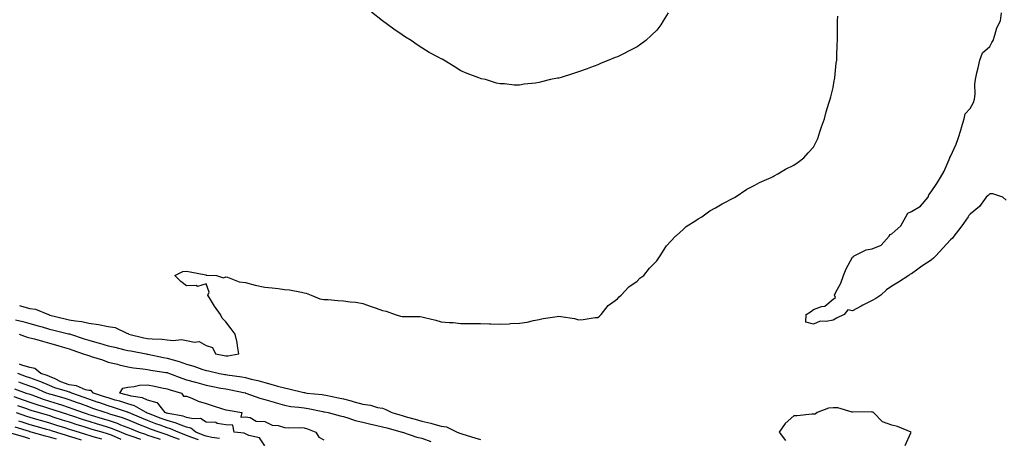
# Model space of a CAD drawing. Units: inches. Extents: x 923603 to 926243, y 7258298 to 7260938.
# Drawn here: x 925293 to 925795, y 7258719 to 7258933 of the extents above; entities that cross this region are included whole.
import ezdxf

# ---------------------------------------------------------------- set-up
doc = ezdxf.new("R2010")
doc.units = ezdxf.units.IN
doc.header["$MEASUREMENT"] = 0
doc.layers.add('Contour_92367258', color=7, linetype='Continuous', true_color=0x8abd15)

msp = doc.modelspace()

# ---------------------------------------------------------------- linework, layer by layer
at = {"layer": 'Contour_92367258'}
for points in [[(925292.65, 7258786.52, 3263), (925293.78, 7258786.19, 3263), (925298.05, 7258785.11, 3263), (925300.85, 7258784.72, 3263), (925307.54, 7258781.92, 3263), (925307.94, 7258781.81, 3263), (925308.05, 7258781.77, 3263), (925308.24, 7258781.73, 3263), (925315.96, 7258779.83, 3263), (925318.05, 7258779.31, 3263), (925321.24, 7258778.73, 3263), (925324.59, 7258778.46, 3263), (925328.05, 7258777.64, 3263), (925333.03, 7258776.95, 3263), (925333.08, 7258776.95, 3263), (925338.05, 7258775.93, 3263), (925341.5, 7258775.37, 3263), (925347.56, 7258772.41, 3263), (925348.05, 7258772.26, 3263), (925348.33, 7258772.2, 3263), (925348.56, 7258771.92, 3263), (925356.27, 7258770.14, 3263), (925358.05, 7258769.78, 3263), (925360.47, 7258769.5, 3263), (925365.6, 7258769.47, 3263), (925368.05, 7258769.11, 3263), (925371.22, 7258768.75, 3263), (925375.41, 7258769.27, 3263), (925378.05, 7258768.76, 3263), (925382.07, 7258767.91, 3263), (925384.41, 7258768.28, 3263), (925388.05, 7258766.12, 3263), (925391.26, 7258765.13, 3263), (925392.72, 7258761.92, 3263), (925397.27, 7258761.14, 3263), (925398.05, 7258760.98, 3263), (925399.02, 7258760.95, 3263), (925404.63, 7258761.92, 3263), (925403.94, 7258766.03, 3263), (925403.78, 7258767.64, 3263), (925402.91, 7258771.92, 3263), (925400.79, 7258774.66, 3263), (925398.05, 7258778.32, 3263), (925396.22, 7258780.09, 3263), (925395.37, 7258781.92, 3263), (925392.36, 7258786.24, 3263), (925390.32, 7258789.64, 3263), (925388.91, 7258791.92, 3263), (925389.52, 7258793.39, 3263), (925388.05, 7258797.6, 3263), (925383.59, 7258796.38, 3263), (925382.96, 7258796.83, 3263), (925378.05, 7258796.69, 3263), (925375.01, 7258798.88, 3263), (925372.09, 7258801.92, 3263), (925376.04, 7258803.93, 3263), (925378.05, 7258804.05, 3263), (925379.85, 7258803.72, 3263), (925387.78, 7258802.19, 3263), (925388.05, 7258802.14, 3263), (925388.28, 7258802.14, 3263), (925393.26, 7258801.92, 3263), (925396.92, 7258800.79, 3263), (925398.05, 7258801.3, 3263), (925398.83, 7258801.14, 3263), (925404.79, 7258798.66, 3263), (925408.05, 7258798.28, 3263), (925413.03, 7258796.9, 3263), (925413.07, 7258796.9, 3263), (925418.05, 7258796.02, 3263), (925421.68, 7258795.54, 3263), (925424.73, 7258795.24, 3263), (925428.05, 7258794.83, 3263), (925430.64, 7258794.52, 3263), (925436.64, 7258793.34, 3263), (925438.05, 7258793.14, 3263), (925439.01, 7258792.88, 3263), (925441.57, 7258791.92, 3263), (925446.1, 7258789.97, 3263), (925448.05, 7258789.7, 3263), (925450.32, 7258789.64, 3263), (925455.21, 7258789.08, 3263), (925458.05, 7258789.01, 3263), (925461.49, 7258788.48, 3263), (925464.38, 7258788.26, 3263), (925468.05, 7258787.57, 3263), (925472.25, 7258786.13, 3263), (925474.77, 7258785.2, 3263), (925478.05, 7258784.03, 3263), (925479.89, 7258783.76, 3263), (925484.5, 7258781.92, 3263), (925487.21, 7258781.08, 3263), (925488.05, 7258780.99, 3263), (925489.05, 7258780.92, 3263), (925497.05, 7258780.92, 3263), (925498.05, 7258780.86, 3263), (925499.5, 7258780.47, 3263), (925505.23, 7258779.11, 3263), (925508.05, 7258778.31, 3263), (925512.05, 7258777.92, 3263), (925514.13, 7258778, 3263), (925518.05, 7258777.48, 3263), (925522.54, 7258777.44, 3263), (925523.59, 7258777.46, 3263), (925528.05, 7258777.42, 3263), (925532.74, 7258777.23, 3263), (925533.4, 7258777.27, 3263), (925538.05, 7258777.06, 3263), (925542.78, 7258777.19, 3263), (925543.46, 7258777.33, 3263), (925548.05, 7258777.54, 3263), (925551.9, 7258778.07, 3263), (925555.11, 7258778.97, 3263), (925558.05, 7258779.5, 3263), (925560.09, 7258779.88, 3263), (925567.15, 7258781.01, 3263), (925568.05, 7258781.18, 3263), (925569.02, 7258780.95, 3263), (925576.02, 7258779.9, 3263), (925578.05, 7258779.31, 3263), (925580.53, 7258779.45, 3263), (925586.55, 7258780.42, 3263), (925588.05, 7258780.51, 3263), (925588.77, 7258781.2, 3263), (925589.71, 7258781.92, 3263), (925593.32, 7258786.65, 3263), (925598.05, 7258790.05, 3263), (925598.93, 7258791.04, 3263), (925599.88, 7258791.92, 3263), (925603.84, 7258796.13, 3263), (925608.05, 7258799.08, 3263), (925609.47, 7258800.5, 3263), (925611.42, 7258801.92, 3263), (925614.32, 7258805.65, 3263), (925618.05, 7258809.34, 3263), (925619.05, 7258810.92, 3263), (925619.82, 7258811.92, 3263), (925622.73, 7258816.6, 3263), (925622.95, 7258817.02, 3263), (925627.63, 7258821.92, 3263), (925627.83, 7258822.13, 3263), (925628.05, 7258822.29, 3263), (925631.51, 7258825.38, 3263), (925633.12, 7258826.85, 3263), (925638.05, 7258830.04, 3263), (925639.13, 7258830.84, 3263), (925641.08, 7258831.92, 3263), (925645.11, 7258834.86, 3263), (925648.05, 7258836.41, 3263), (925651.41, 7258838.56, 3263), (925658.05, 7258841.92, 3263), (925664.03, 7258845.94, 3263), (925668.05, 7258848, 3263), (925670.51, 7258849.47, 3263), (925676.52, 7258851.92, 3263), (925677.48, 7258852.49, 3263), (925678.05, 7258852.74, 3263), (925679.94, 7258853.81, 3263), (925683.82, 7258856.16, 3263), (925688.05, 7258858.19, 3263), (925690.19, 7258859.78, 3263), (925693.18, 7258861.92, 3263), (925695.4, 7258864.57, 3263), (925698.05, 7258867.51, 3263), (925699.52, 7258870.45, 3263), (925700.28, 7258871.92, 3263), (925701.37, 7258875.24, 3263), (925702.18, 7258877.8, 3263), (925703.62, 7258881.92, 3263), (925704.58, 7258885.4, 3263), (925705.96, 7258889.84, 3263), (925706.59, 7258891.92, 3263), (925706.84, 7258893.12, 3263), (925708.05, 7258897.86, 3263), (925708.67, 7258901.3, 3263), (925708.81, 7258901.92, 3263), (925708.92, 7258902.79, 3263), (925709.72, 7258910.25, 3263), (925709.94, 7258911.92, 3263), (925710.03, 7258913.9, 3263), (925710.21, 7258919.76, 3263), (925710.31, 7258921.92, 3263), (925710.33, 7258924.2, 3263), (925710.27, 7258929.69, 3263), (925710.29, 7258931.92, 3263), (925710.42, 7258934.29, 3263)], [(925623.9, 7258936.06, 3263), (925621.36, 7258931.92, 3263), (925620.07, 7258929.9, 3263), (925618.05, 7258927.12, 3263), (925615.42, 7258924.55, 3263), (925612.52, 7258921.92, 3263), (925609.99, 7258919.98, 3263), (925608.05, 7258918.67, 3263), (925603.61, 7258916.36, 3263), (925601.43, 7258915.3, 3263), (925598.05, 7258913.62, 3263), (925596.8, 7258913.17, 3263), (925593.63, 7258911.92, 3263), (925589.7, 7258910.27, 3263), (925588.05, 7258909.53, 3263), (925584.24, 7258908.1, 3263), (925582.48, 7258907.49, 3263), (925578.05, 7258905.88, 3263), (925575.02, 7258904.95, 3263), (925569.2, 7258903.07, 3263), (925568.05, 7258902.73, 3263), (925567.36, 7258902.61, 3263), (925563.76, 7258901.92, 3263), (925559.23, 7258900.75, 3263), (925558.05, 7258900.4, 3263), (925556.23, 7258900.1, 3263), (925550.42, 7258899.55, 3263), (925548.05, 7258899.13, 3263), (925545.26, 7258899.13, 3263), (925540.27, 7258899.69, 3263), (925538.05, 7258899.78, 3263), (925536.23, 7258900.1, 3263), (925530.55, 7258901.92, 3263), (925528.46, 7258902.33, 3263), (925528.05, 7258902.44, 3263), (925527.18, 7258902.79, 3263), (925521.19, 7258905.05, 3263), (925518.05, 7258906.43, 3263), (925514.69, 7258908.56, 3263), (925509.38, 7258911.92, 3263), (925508.45, 7258912.31, 3263), (925508.05, 7258912.5, 3263), (925506.8, 7258913.17, 3263), (925501.91, 7258915.78, 3263), (925498.05, 7258918.08, 3263), (925495.79, 7258919.65, 3263), (925492.7, 7258921.92, 3263), (925489.79, 7258923.66, 3263), (925488.05, 7258924.79, 3263), (925483.82, 7258927.69, 3263), (925478.05, 7258931.92, 3263), (925472.5, 7258936.37, 3263)], [(925796.47, 7258840.34, 3262), (925794.65, 7258841.92, 3262), (925789.68, 7258843.55, 3262), (925788.05, 7258843.55, 3262), (925787.17, 7258842.81, 3262), (925786.13, 7258841.92, 3262), (925782.75, 7258837.22, 3262), (925778.05, 7258833.26, 3262), (925777.39, 7258832.58, 3262), (925777.02, 7258831.92, 3262), (925774.58, 7258828.44, 3262), (925773.33, 7258826.64, 3262), (925769.7, 7258821.92, 3262), (925768.95, 7258821.02, 3262), (925768.05, 7258820.15, 3262), (925764.15, 7258815.82, 3262), (925760.46, 7258811.92, 3262), (925759.28, 7258810.69, 3262), (925758.05, 7258809.79, 3262), (925753.33, 7258806.65, 3262), (925751.29, 7258805.15, 3262), (925748.05, 7258802.83, 3262), (925747.33, 7258802.64, 3262), (925746.76, 7258801.92, 3262), (925741.48, 7258798.48, 3262), (925738.05, 7258796.54, 3262), (925735.3, 7258794.66, 3262), (925732.38, 7258791.92, 3262), (925729.88, 7258790.09, 3262), (925728.05, 7258789.12, 3262), (925723.22, 7258786.74, 3262), (925722.43, 7258786.3, 3262), (925718.05, 7258783.92, 3262), (925715.53, 7258784.44, 3262), (925713.65, 7258781.92, 3262), (925709.88, 7258780.09, 3262), (925708.05, 7258779.15, 3262), (925704.53, 7258778.4, 3262), (925701.39, 7258778.58, 3262), (925698.05, 7258777.13, 3262), (925694.21, 7258778.07, 3262), (925694.3, 7258781.92, 3262), (925696.6, 7258783.38, 3262), (925698.05, 7258784.63, 3262), (925702.21, 7258786.07, 3262), (925703.79, 7258786.19, 3262), (925708.05, 7258789.79, 3262), (925709.34, 7258790.63, 3262), (925708.84, 7258791.92, 3262), (925709.52, 7258793.39, 3262), (925712.01, 7258797.96, 3262), (925713.36, 7258801.92, 3262), (925714.69, 7258805.28, 3262), (925718.05, 7258811.24, 3262), (925718.44, 7258811.53, 3262), (925718.86, 7258811.92, 3262), (925724.88, 7258815.09, 3262), (925728.05, 7258815.58, 3262), (925732.55, 7258817.42, 3262), (925736.65, 7258821.92, 3262), (925737.2, 7258822.77, 3262), (925738.05, 7258823.22, 3262), (925742.72, 7258827.25, 3262), (925745.21, 7258831.92, 3262), (925746.29, 7258833.68, 3262), (925748.05, 7258834.62, 3262), (925752.64, 7258837.33, 3262), (925756.52, 7258841.92, 3262), (925756.93, 7258843.04, 3262), (925758.05, 7258844.62, 3262), (925761.09, 7258848.88, 3262), (925762.88, 7258851.92, 3262), (925764.83, 7258855.14, 3262), (925767.3, 7258861.17, 3262), (925767.65, 7258861.92, 3262), (925767.73, 7258862.23, 3262), (925768.05, 7258862.71, 3262), (925770.94, 7258869.03, 3262), (925772, 7258871.92, 3262), (925773.38, 7258876.59, 3262), (925773.67, 7258877.55, 3262), (925774.98, 7258881.92, 3262), (925775.49, 7258884.48, 3262), (925778.05, 7258887.17, 3262), (925779.81, 7258890.16, 3262), (925780.28, 7258891.92, 3262), (925780.56, 7258894.43, 3262), (925780.34, 7258899.63, 3262), (925780.7, 7258901.92, 3262), (925781.46, 7258905.33, 3262), (925782.05, 7258907.93, 3262), (925782.94, 7258911.92, 3262), (925784.38, 7258915.59, 3262), (925788.05, 7258918.82, 3262), (925789.18, 7258920.79, 3262), (925789.75, 7258921.92, 3262), (925790.7, 7258924.57, 3262), (925791.63, 7258928.34, 3262), (925793.46, 7258931.92, 3262), (925794.04, 7258935.93, 3262)], [(925290.64, 7258779.33, 3262), (925294.51, 7258778.38, 3262), (925298.05, 7258777.42, 3262), (925302.34, 7258776.22, 3262), (925304.33, 7258775.64, 3262), (925308.05, 7258774.59, 3262), (925310.19, 7258774.06, 3262), (925317.79, 7258772.18, 3262), (925318.05, 7258772.12, 3262), (925318.22, 7258772.09, 3262), (925318.72, 7258771.92, 3262), (925325.78, 7258769.65, 3262), (925328.05, 7258768.89, 3262), (925332.26, 7258767.71, 3262), (925333.51, 7258767.38, 3262), (925338.05, 7258766.04, 3262), (925341.38, 7258765.25, 3262), (925345.75, 7258764.21, 3262), (925348.05, 7258763.68, 3262), (925349.5, 7258763.37, 3262), (925357.33, 7258761.92, 3262), (925357.94, 7258761.81, 3262), (925358.05, 7258761.79, 3262), (925358.21, 7258761.76, 3262), (925366.17, 7258760.05, 3262), (925368.05, 7258759.71, 3262), (925371.18, 7258758.79, 3262), (925374.17, 7258758.04, 3262), (925378.05, 7258756.71, 3262), (925381.74, 7258755.61, 3262), (925385.84, 7258754.13, 3262), (925388.05, 7258753.39, 3262), (925389.29, 7258753.16, 3262), (925394.82, 7258751.92, 3262), (925397.58, 7258751.45, 3262), (925398.05, 7258751.36, 3262), (925398.73, 7258751.25, 3262), (925406.24, 7258750.11, 3262), (925408.05, 7258749.78, 3262), (925410.94, 7258749.03, 3262), (925414.38, 7258748.25, 3262), (925418.05, 7258747.2, 3262), (925422.29, 7258746.16, 3262), (925424.51, 7258745.46, 3262), (925428.05, 7258744.49, 3262), (925430.2, 7258744.07, 3262), (925437.82, 7258742.15, 3262), (925438.05, 7258742.11, 3262), (925438.24, 7258742.11, 3262), (925439.49, 7258741.92, 3262), (925447.26, 7258741.13, 3262), (925448.05, 7258741, 3262), (925449.19, 7258740.78, 3262), (925455.58, 7258739.46, 3262), (925458.05, 7258738.97, 3262), (925462.13, 7258737.85, 3262), (925463.59, 7258737.47, 3262), (925468.05, 7258736.16, 3262), (925471.88, 7258735.75, 3262), (925475.44, 7258734.54, 3262), (925478.05, 7258734.1, 3262), (925479.71, 7258733.58, 3262), (925482.8, 7258731.92, 3262), (925486.88, 7258730.75, 3262), (925488.05, 7258730.43, 3262), (925490.14, 7258729.83, 3262), (925494.67, 7258728.53, 3262), (925498.05, 7258727.56, 3262), (925502.7, 7258726.58, 3262), (925503.77, 7258726.2, 3262), (925508.05, 7258725.05, 3262), (925510.7, 7258724.57, 3262), (925516.11, 7258721.92, 3262), (925517.56, 7258721.43, 3262), (925518.05, 7258721.28, 3262), (925518.99, 7258720.98, 3262), (925525.21, 7258719.08, 3262), (925528.05, 7258718.19, 3262)], [(925292.5, 7258771.92, 3261), (925296.57, 7258770.44, 3261), (925298.05, 7258770.16, 3261), (925300.47, 7258769.51, 3261), (925304.43, 7258768.31, 3261), (925308.05, 7258767.39, 3261), (925312.32, 7258766.19, 3261), (925314.51, 7258765.46, 3261), (925318.05, 7258764.39, 3261), (925319.91, 7258763.78, 3261), (925325.29, 7258761.92, 3261), (925327.37, 7258761.24, 3261), (925328.05, 7258761.07, 3261), (925329.35, 7258760.62, 3261), (925335.07, 7258758.94, 3261), (925338.05, 7258757.7, 3261), (925342.72, 7258756.59, 3261), (925343.59, 7258756.37, 3261), (925348.05, 7258755.3, 3261), (925350.97, 7258754.84, 3261), (925355.69, 7258754.27, 3261), (925358.05, 7258753.93, 3261), (925359.74, 7258753.61, 3261), (925367.51, 7258752.46, 3261), (925368.05, 7258752.36, 3261), (925368.39, 7258752.26, 3261), (925369.28, 7258751.92, 3261), (925375.6, 7258749.47, 3261), (925378.05, 7258748.7, 3261), (925382.52, 7258747.45, 3261), (925383.33, 7258747.2, 3261), (925388.05, 7258745.95, 3261), (925391.45, 7258745.32, 3261), (925395.51, 7258744.47, 3261), (925398.05, 7258743.97, 3261), (925399.8, 7258743.67, 3261), (925407.96, 7258742.01, 3261), (925408.05, 7258741.99, 3261), (925408.11, 7258741.98, 3261), (925408.29, 7258741.92, 3261), (925415.45, 7258739.32, 3261), (925418.05, 7258738.69, 3261), (925422.7, 7258737.27, 3261), (925423.24, 7258737.11, 3261), (925428.05, 7258735.63, 3261), (925431.24, 7258735.1, 3261), (925435.28, 7258734.69, 3261), (925438.05, 7258734.28, 3261), (925440.11, 7258733.98, 3261), (925447.55, 7258732.42, 3261), (925448.05, 7258732.34, 3261), (925448.4, 7258732.27, 3261), (925450.27, 7258731.92, 3261), (925456.44, 7258730.31, 3261), (925458.05, 7258729.93, 3261), (925460.81, 7258729.16, 3261), (925464.09, 7258727.96, 3261), (925468.05, 7258727.1, 3261), (925472.17, 7258726.04, 3261), (925474.43, 7258725.54, 3261), (925478.05, 7258724.66, 3261), (925480.19, 7258724.07, 3261), (925488, 7258721.97, 3261), (925488.05, 7258721.96, 3261), (925488.17, 7258721.92, 3261), (925495.54, 7258719.41, 3261), (925498.05, 7258718.84, 3261), (925502.77, 7258717.2, 3261)], [(925394.78, 7258718.65, 3261), (925390.84, 7258719.13, 3261), (925388.05, 7258719.81, 3261), (925386.53, 7258720.4, 3261), (925382.67, 7258721.92, 3261), (925380.14, 7258724.01, 3261), (925378.05, 7258724.55, 3261), (925373.92, 7258726.04, 3261), (925372.72, 7258726.59, 3261), (925368.05, 7258727.86, 3261), (925365.08, 7258728.95, 3261), (925358.53, 7258731.44, 3261), (925358.05, 7258731.62, 3261), (925357.84, 7258731.71, 3261), (925357.34, 7258731.92, 3261), (925351.5, 7258735.37, 3261), (925348.05, 7258736.42, 3261), (925343.88, 7258737.75, 3261), (925341.63, 7258738.35, 3261), (925338.05, 7258739.39, 3261), (925336.17, 7258740.04, 3261), (925330.43, 7258741.92, 3261), (925329.27, 7258743.14, 3261), (925328.05, 7258743.23, 3261), (925326.36, 7258743.61, 3261), (925321.78, 7258745.65, 3261), (925318.05, 7258746.13, 3261), (925313.79, 7258747.66, 3261), (925310.89, 7258749.08, 3261), (925308.05, 7258750.32, 3261), (925306.91, 7258750.78, 3261), (925303.7, 7258751.92, 3261), (925300.64, 7258754.51, 3261), (925298.05, 7258754.95, 3261), (925293.91, 7258756.06, 3261), (925292.72, 7258756.59, 3261)], [(925384.07, 7258717.94, 3262), (925380.71, 7258719.26, 3262), (925378.05, 7258720.3, 3262), (925376.87, 7258720.74, 3262), (925373.69, 7258721.92, 3262), (925369.81, 7258723.69, 3262), (925368.05, 7258724.17, 3262), (925364.51, 7258725.46, 3262), (925362.37, 7258726.24, 3262), (925358.05, 7258727.85, 3262), (925355.15, 7258729.02, 3262), (925348.32, 7258731.92, 3262), (925348.15, 7258732.02, 3262), (925348.05, 7258732.06, 3262), (925347.85, 7258732.12, 3262), (925340.72, 7258734.59, 3262), (925338.05, 7258735.37, 3262), (925333.17, 7258737.04, 3262), (925332.81, 7258737.15, 3262), (925328.05, 7258738.76, 3262), (925325.74, 7258739.61, 3262), (925319.42, 7258741.92, 3262), (925318.47, 7258742.34, 3262), (925318.05, 7258742.4, 3262), (925317.31, 7258742.66, 3262), (925310.74, 7258744.61, 3262), (925308.05, 7258745.78, 3262), (925303.69, 7258747.56, 3262), (925301.71, 7258748.27, 3262), (925298.05, 7258749.64, 3262), (925296.39, 7258750.26, 3262), (925291.94, 7258751.92, 3262)], [(925374.34, 7258718.21, 3263), (925370.23, 7258719.74, 3263), (925368.05, 7258720.54, 3263), (925367.03, 7258720.9, 3263), (925363.97, 7258721.92, 3263), (925359.62, 7258723.49, 3263), (925358.05, 7258724.08, 3263), (925354.43, 7258725.53, 3263), (925352.45, 7258726.31, 3263), (925348.05, 7258728.15, 3263), (925345.34, 7258729.21, 3263), (925338.79, 7258731.19, 3263), (925338.05, 7258731.43, 3263), (925337.67, 7258731.55, 3263), (925336.44, 7258731.92, 3263), (925330.22, 7258734.09, 3263), (925328.05, 7258734.81, 3263), (925323.46, 7258736.51, 3263), (925322.86, 7258736.73, 3263), (925318.05, 7258738.5, 3263), (925315.46, 7258739.32, 3263), (925308.83, 7258741.15, 3263), (925308.05, 7258741.37, 3263), (925307.64, 7258741.51, 3263), (925306.55, 7258741.92, 3263), (925300.61, 7258744.48, 3263), (925298.05, 7258745.45, 3263), (925293.32, 7258747.19, 3263), (925292.46, 7258747.51, 3263)], [(925290.24, 7258744.11, 3264), (925296.19, 7258741.92, 3264), (925297.58, 7258741.45, 3264), (925298.05, 7258741.28, 3264), (925299.04, 7258740.93, 3264), (925304.87, 7258738.75, 3264), (925308.05, 7258737.71, 3264), (925312.51, 7258736.38, 3264), (925314.15, 7258735.83, 3264), (925318.05, 7258734.58, 3264), (925319.99, 7258733.86, 3264), (925325.23, 7258731.92, 3264), (925327.34, 7258731.21, 3264), (925328.05, 7258730.98, 3264), (925329.38, 7258730.59, 3264), (925335.01, 7258728.88, 3264), (925338.05, 7258727.99, 3264), (925342.58, 7258726.44, 3264), (925344.23, 7258725.75, 3264), (925348.05, 7258724.26, 3264), (925349.71, 7258723.57, 3264), (925353.89, 7258721.92, 3264), (925356.97, 7258720.84, 3264), (925358.05, 7258720.47, 3264), (925360.25, 7258719.72, 3264), (925364.46, 7258718.33, 3264)], [(925418.05, 7258714.88, 3260), (925415.24, 7258719.11, 3260), (925409.79, 7258720.18, 3260), (925408.05, 7258721, 3260), (925407.48, 7258721.35, 3260), (925402.26, 7258721.92, 3260), (925401.58, 7258725.45, 3260), (925398.05, 7258725.69, 3260), (925393.66, 7258726.3, 3260), (925392.92, 7258726.79, 3260), (925388.05, 7258726.97, 3260), (925385.11, 7258728.98, 3260), (925381.31, 7258728.66, 3260), (925378.05, 7258729.49, 3260), (925376.27, 7258730.13, 3260), (925368.55, 7258731.42, 3260), (925368.05, 7258731.56, 3260), (925367.79, 7258731.66, 3260), (925367.08, 7258731.92, 3260), (925363.28, 7258736.69, 3260), (925363.14, 7258737.01, 3260), (925363.01, 7258736.97, 3260), (925358.05, 7258738.21, 3260), (925355.54, 7258739.41, 3260), (925349.67, 7258740.3, 3260), (925348.05, 7258740.8, 3260), (925347.2, 7258741.06, 3260), (925343.94, 7258741.92, 3260), (925345.53, 7258744.44, 3260), (925348.05, 7258744.94, 3260), (925351.34, 7258745.2, 3260), (925354.05, 7258745.92, 3260), (925358.05, 7258746.14, 3260), (925361.6, 7258745.47, 3260), (925365.34, 7258744.63, 3260), (925368.05, 7258744.09, 3260), (925369.66, 7258743.52, 3260), (925375.43, 7258741.92, 3260), (925376.41, 7258740.28, 3260), (925378.05, 7258740.34, 3260), (925380.65, 7258739.32, 3260), (925383.88, 7258737.75, 3260), (925388.05, 7258736.57, 3260), (925391.53, 7258735.4, 3260), (925395.92, 7258734.05, 3260), (925398.05, 7258733.37, 3260), (925399.21, 7258733.08, 3260), (925406.26, 7258731.92, 3260), (925405.73, 7258729.61, 3260), (925408.05, 7258729.84, 3260), (925410.52, 7258729.45, 3260), (925413.63, 7258727.5, 3260), (925418.05, 7258727.3, 3260), (925421.71, 7258725.58, 3260), (925424.71, 7258725.25, 3260), (925428.05, 7258724.3, 3260), (925430.27, 7258724.14, 3260), (925435.73, 7258724.24, 3260), (925438.05, 7258724.1, 3260), (925439.69, 7258723.56, 3260), (925443.97, 7258721.92, 3260), (925445.51, 7258719.37, 3260), (925448.05, 7258718.01, 3260)], [(925289.78, 7258740.19, 3265), (925294.65, 7258738.52, 3265), (925298.05, 7258737.32, 3265), (925302.05, 7258735.91, 3265), (925304.91, 7258735.06, 3265), (925308.05, 7258734.05, 3265), (925309.69, 7258733.56, 3265), (925314.48, 7258731.92, 3265), (925317.17, 7258731.04, 3265), (925318.05, 7258730.76, 3265), (925319.78, 7258730.19, 3265), (925324.68, 7258728.54, 3265), (925328.05, 7258727.47, 3265), (925332.33, 7258726.2, 3265), (925334.33, 7258725.64, 3265), (925338.05, 7258724.56, 3265), (925340.02, 7258723.88, 3265), (925344.64, 7258721.92, 3265), (925347.05, 7258720.92, 3265), (925348.05, 7258720.54, 3265), (925350.15, 7258719.82, 3265), (925354.44, 7258718.31, 3265)], [(925291.09, 7258731.92, 3267), (925296.25, 7258730.12, 3267), (925298.05, 7258729.55, 3267), (925301.36, 7258728.61, 3267), (925303.98, 7258727.85, 3267), (925308.05, 7258726.71, 3267), (925311.67, 7258725.54, 3267), (925315.68, 7258724.29, 3267), (925318.05, 7258723.54, 3267), (925319.27, 7258723.14, 3267), (925323.21, 7258721.92, 3267), (925326.9, 7258720.78, 3267), (925328.05, 7258720.44, 3267), (925330.17, 7258719.8, 3267), (925334.63, 7258718.5, 3267)], [(925291.74, 7258735.61, 3266), (925295.82, 7258734.15, 3266), (925298.05, 7258733.36, 3266), (925299.11, 7258732.98, 3266), (925302.69, 7258731.92, 3266), (925306.84, 7258730.72, 3266), (925308.05, 7258730.38, 3266), (925310.33, 7258729.64, 3266), (925314.43, 7258728.3, 3266), (925318.05, 7258727.14, 3266), (925321.99, 7258725.86, 3266), (925325.06, 7258724.91, 3266), (925328.05, 7258723.95, 3266), (925329.62, 7258723.49, 3266), (925335.19, 7258721.92, 3266), (925337.41, 7258721.28, 3266), (925338.05, 7258721.08, 3266), (925339.45, 7258720.52, 3266), (925344.54, 7258718.41, 3266)], [(925744.86, 7258715.1, 3263), (925747.77, 7258721.64, 3263), (925747.96, 7258721.92, 3263), (925741, 7258724.87, 3263), (925738.05, 7258725.53, 3263), (925733.26, 7258727.13, 3263), (925728.73, 7258731.92, 3263), (925728.3, 7258732.17, 3263), (925728.05, 7258732.22, 3263), (925727.65, 7258732.32, 3263), (925718.2, 7258732.07, 3263), (925718.05, 7258732.13, 3263), (925717.82, 7258732.14, 3263), (925710.49, 7258734.36, 3263), (925708.05, 7258734.4, 3263), (925705.8, 7258734.17, 3263), (925699.86, 7258731.92, 3263), (925698.88, 7258731.09, 3263), (925698.05, 7258731.08, 3263), (925697.2, 7258731.07, 3263), (925689.73, 7258730.24, 3263), (925688.05, 7258730.22, 3263), (925683.56, 7258726.4, 3263), (925680.51, 7258721.92, 3263), (925683.81, 7258717.68, 3263)], [(925292.26, 7258727.71, 3268), (925293.44, 7258727.3, 3268), (925298.05, 7258725.83, 3268), (925301.09, 7258724.97, 3268), (925306.48, 7258723.48, 3268), (925308.05, 7258723.05, 3268), (925308.9, 7258722.77, 3268), (925311.63, 7258721.92, 3268), (925316.52, 7258720.4, 3268), (925318.05, 7258719.94, 3268), (925320.9, 7258719.07, 3268), (925324.18, 7258718.05, 3268)], [(925311.7, 7258718.27, 3269), (925308.05, 7258719.38, 3269), (925306.08, 7258719.95, 3269), (925298.72, 7258721.92, 3269), (925298.19, 7258722.07, 3269), (925298.05, 7258722.11, 3269), (925297.78, 7258722.19, 3269), (925290.54, 7258724.41, 3269)], [(925298.05, 7258718.54, 3270), (925295.44, 7258719.31, 3270), (925288.77, 7258721.21, 3270)]]:
    msp.add_polyline3d(points, dxfattribs=at)

doc.saveas('drawing.dxf')
